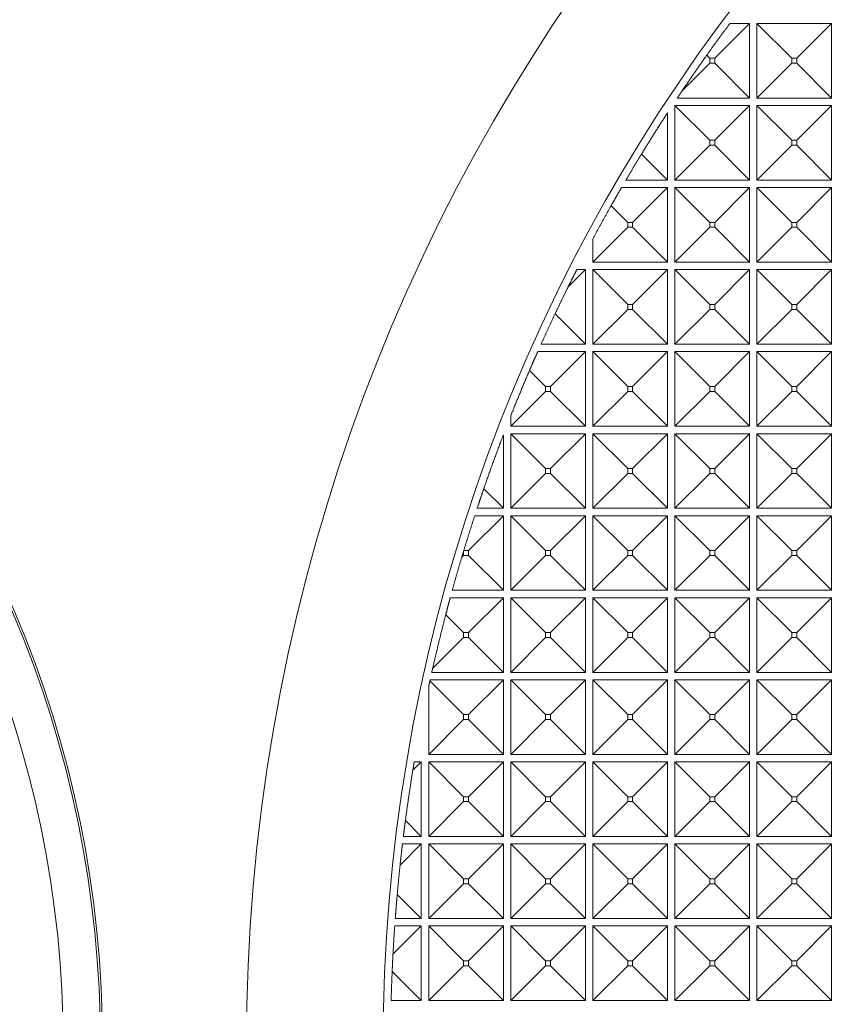
# Model space of a CAD drawing. Units: millimetres. Extents: x 2691 to 3554, y 642 to 1253.
# Drawn here: x 3024 to 3057, y 1025 to 1064 of the extents above; entities that cross this region are included whole.
import ezdxf

# ---------------------------------------------------------------- set-up
doc = ezdxf.new("R2010")
doc.units = ezdxf.units.MM
doc.header["$LTSCALE"] = 0.25
doc.layers.get('0').update_dxf_attribs({"lineweight": 25})
doc.layers.add('2', color=7, linetype='Continuous', true_color=0xffffff)
doc.styles.add('Times New Roman', font='times.ttf')
doc.dimstyles.new('承认书标注样式', dxfattribs={"dimtxt": 8, "dimasz": 2.5, "dimexe": 1.25, "dimexo": 0.625, "dimgap": 1, "dimtad": 1, "dimdec": 1, "dimzin": 1, "dimdsep": 46, "dimtxsty": 'Times New Roman', "dimcen": 0.09, "dimclrd": 7, "dimclre": 7, "dimclrt": 7, "dimadec": 0, "dimazin": 0, "dimtol": 1, "dimtp": 0.1, "dimtm": 0.1, "dimtfac": 1, "dimtmove": 0, "dimatfit": 3, "dimfxl": 0, "dimtolj": 1, "dimlwd": -1, "dimlwe": -1, "dimarcsym": 0})

# ---------------------------------------------------------------- blocks, each defined once
blk = doc.blocks.new('*D146')
at = {"color": 3, "ltscale": 0.3, "transparency": 16777216}
for p, q in [((3033.774, 1134.923), (3154.919, 1134.923)), ((3033.774, 910.923), (3154.919, 910.923))]:
    blk.add_line(p, q, dxfattribs=at)
at = {"color": 3, "lineweight": 5, "ltscale": 0.3, "transparency": 16777216}
blk.add_line((3153.669, 1132.423), (3153.669, 913.423), dxfattribs=at)
at = {"color": 3, "ltscale": 0.3, "transparency": 16777216}
for points in [[(3153.252, 1132.423), (3154.085, 1132.423), (3153.669, 1134.923)], [(3153.252, 913.423), (3154.085, 913.423), (3153.669, 910.923)]]:
    blk.add_solid(points, dxfattribs=at)
at = {"color": 3, "ltscale": 0.3, "transparency": 16777216, "insert": (3148.588, 1023.545), "char_height": 8, "attachment_point": 5, "rotation": 90, "style": 'Times New Roman'}
blk.add_mtext('\\A1;224.0±0.1', dxfattribs=at)

msp = doc.modelspace()

# ---------------------------------------------------------------- linework, layer by layer
at = {"layer": '2', "color": 7, "linetype": 'Continuous', "lineweight": 13}
for p, q in [((3053.749, 1064.023), (3052.349, 1062.622)), ((3052.962, 1064.023), (3053.749, 1064.023)), ((3053.749, 1064.023), (3053.749, 1061.023)), ((3054.049, 1064.023), (3055.45, 1062.622)), ((3054.049, 1061.023), (3054.049, 1064.023)), ((3054.049, 1064.023), (3057.049, 1064.023)), ((3057.049, 1064.023), (3055.649, 1062.622)), ((3057.049, 1064.023), (3057.049, 1061.023)), ((3052.029, 1062.743), (3052.15, 1062.622)), ((3052.15, 1062.622), (3052.15, 1062.423)), ((3052.349, 1062.622), (3052.15, 1062.622)), ((3052.349, 1062.423), (3052.349, 1062.622)), ((3055.649, 1062.622), (3055.45, 1062.622)), ((3055.45, 1062.622), (3055.45, 1062.423)), ((3055.649, 1062.423), (3055.649, 1062.622)), ((3051.039, 1061.313), (3052.15, 1062.423)), ((3052.15, 1062.423), (3052.349, 1062.423)), ((3053.749, 1061.023), (3052.349, 1062.423)), ((3054.049, 1061.023), (3055.45, 1062.423)), ((3055.45, 1062.423), (3055.649, 1062.423)), ((3057.049, 1061.023), (3055.649, 1062.423)), ((3053.749, 1061.023), (3050.845, 1061.023)), ((3057.049, 1061.023), (3054.049, 1061.023)), ((3050.749, 1057.723), (3050.749, 1060.723)), ((3050.749, 1060.723), (3053.749, 1060.723)), ((3050.749, 1060.723), (3052.15, 1059.322)), ((3053.749, 1060.723), (3052.349, 1059.322)), ((3053.749, 1060.723), (3053.749, 1057.723)), ((3054.049, 1060.723), (3057.049, 1060.723)), ((3054.049, 1060.723), (3055.45, 1059.322)), ((3054.049, 1057.723), (3054.049, 1060.723)), ((3057.049, 1060.723), (3055.649, 1059.322)), ((3057.049, 1060.723), (3057.049, 1057.723)), ((3050.449, 1060.422), (3050.449, 1057.723)), ((3052.349, 1059.322), (3052.15, 1059.322)), ((3052.15, 1059.322), (3052.15, 1059.123)), ((3052.349, 1059.123), (3052.349, 1059.322)), ((3055.649, 1059.322), (3055.45, 1059.322)), ((3055.45, 1059.322), (3055.45, 1059.123)), ((3055.649, 1059.123), (3055.649, 1059.322)), ((3050.749, 1057.723), (3052.15, 1059.123)), ((3052.15, 1059.123), (3052.349, 1059.123)), ((3053.749, 1057.723), (3052.349, 1059.123)), ((3054.049, 1057.723), (3055.45, 1059.123)), ((3055.45, 1059.123), (3055.649, 1059.123)), ((3057.049, 1057.723), (3055.649, 1059.123)), ((3050.449, 1057.723), (3049.405, 1058.767)), ((3050.449, 1057.723), (3048.778, 1057.723)), ((3053.749, 1057.723), (3050.749, 1057.723)), ((3057.049, 1057.723), (3054.049, 1057.723)), ((3048.603, 1057.423), (3050.449, 1057.423)), ((3050.449, 1057.423), (3049.049, 1056.022)), ((3050.449, 1057.423), (3050.449, 1054.423)), ((3050.749, 1054.423), (3050.749, 1057.423)), ((3050.749, 1057.423), (3053.749, 1057.423)), ((3050.749, 1057.423), (3052.15, 1056.022)), ((3053.749, 1057.423), (3052.349, 1056.022)), ((3053.749, 1057.423), (3053.749, 1054.423)), ((3054.049, 1057.423), (3055.45, 1056.022)), ((3054.049, 1054.423), (3054.049, 1057.423)), ((3054.049, 1057.423), (3057.049, 1057.423)), ((3057.049, 1057.423), (3055.649, 1056.022)), ((3057.049, 1057.423), (3057.049, 1054.423)), ((3048.183, 1056.689), (3048.85, 1056.022)), ((3047.449, 1054.423), (3048.85, 1055.823)), ((3049.049, 1056.022), (3048.85, 1056.022)), ((3048.85, 1056.022), (3048.85, 1055.823)), ((3048.85, 1055.823), (3049.049, 1055.823)), ((3049.049, 1055.823), (3049.049, 1056.022)), ((3050.449, 1054.423), (3049.049, 1055.823)), ((3050.749, 1054.423), (3052.15, 1055.823)), ((3052.349, 1056.022), (3052.15, 1056.022)), ((3052.15, 1056.022), (3052.15, 1055.823)), ((3052.15, 1055.823), (3052.349, 1055.823)), ((3052.349, 1055.823), (3052.349, 1056.022)), ((3053.749, 1054.423), (3052.349, 1055.823)), ((3054.049, 1054.423), (3055.45, 1055.823)), ((3055.45, 1056.022), (3055.45, 1055.823)), ((3055.649, 1056.022), (3055.45, 1056.022)), ((3055.45, 1055.823), (3055.649, 1055.823)), ((3055.649, 1055.823), (3055.649, 1056.022)), ((3057.049, 1054.423), (3055.649, 1055.823)), ((3047.449, 1054.423), (3047.449, 1055.354)), ((3050.449, 1054.423), (3047.449, 1054.423)), ((3053.749, 1054.423), (3050.749, 1054.423)), ((3057.049, 1054.423), (3054.049, 1054.423)), ((3047.149, 1054.123), (3046.459, 1053.433)), ((3046.806, 1054.123), (3047.149, 1054.123)), ((3047.149, 1054.123), (3047.149, 1051.123)), ((3047.449, 1054.123), (3050.449, 1054.123)), ((3047.449, 1054.123), (3048.85, 1052.722)), ((3047.449, 1051.123), (3047.449, 1054.123)), ((3050.449, 1054.123), (3049.049, 1052.722)), ((3050.449, 1054.123), (3050.449, 1051.123)), ((3050.749, 1054.123), (3052.15, 1052.722)), ((3050.749, 1051.123), (3050.749, 1054.123)), ((3050.749, 1054.123), (3053.749, 1054.123)), ((3053.749, 1054.123), (3052.349, 1052.722)), ((3053.749, 1054.123), (3053.749, 1051.123)), ((3054.049, 1054.123), (3057.049, 1054.123)), ((3054.049, 1054.123), (3055.45, 1052.722)), ((3054.049, 1051.123), (3054.049, 1054.123)), ((3057.049, 1054.123), (3055.649, 1052.722)), ((3057.049, 1054.123), (3057.049, 1051.123)), ((3049.049, 1052.722), (3048.85, 1052.722)), ((3048.85, 1052.722), (3048.85, 1052.523)), ((3049.049, 1052.523), (3049.049, 1052.722)), ((3052.349, 1052.722), (3052.15, 1052.722)), ((3052.15, 1052.722), (3052.15, 1052.523)), ((3052.349, 1052.523), (3052.349, 1052.722)), ((3055.649, 1052.722), (3055.45, 1052.722)), ((3055.45, 1052.722), (3055.45, 1052.523)), ((3055.649, 1052.523), (3055.649, 1052.722)), ((3047.149, 1051.123), (3045.93, 1052.342)), ((3047.449, 1051.123), (3048.85, 1052.523)), ((3048.85, 1052.523), (3049.049, 1052.523)), ((3050.449, 1051.123), (3049.049, 1052.523)), ((3050.749, 1051.123), (3052.15, 1052.523)), ((3052.15, 1052.523), (3052.349, 1052.523)), ((3053.749, 1051.123), (3052.349, 1052.523)), ((3054.049, 1051.123), (3055.45, 1052.523)), ((3055.45, 1052.523), (3055.649, 1052.523)), ((3057.049, 1051.123), (3055.649, 1052.523)), ((3047.149, 1051.123), (3045.367, 1051.123)), ((3050.449, 1051.123), (3047.449, 1051.123)), ((3053.749, 1051.123), (3050.749, 1051.123)), ((3057.049, 1051.123), (3054.049, 1051.123)), ((3045.233, 1050.823), (3047.149, 1050.823)), ((3047.149, 1050.823), (3045.749, 1049.422)), ((3047.149, 1050.823), (3047.149, 1047.823)), ((3047.449, 1050.823), (3050.449, 1050.823)), ((3047.449, 1050.823), (3048.85, 1049.422)), ((3047.449, 1047.823), (3047.449, 1050.823)), ((3050.449, 1050.823), (3049.049, 1049.422)), ((3050.449, 1050.823), (3050.449, 1047.823)), ((3050.749, 1047.823), (3050.749, 1050.823)), ((3050.749, 1050.823), (3053.749, 1050.823)), ((3050.749, 1050.823), (3052.15, 1049.422)), ((3053.749, 1050.823), (3052.349, 1049.422)), ((3053.749, 1050.823), (3053.749, 1047.823)), ((3054.049, 1047.823), (3054.049, 1050.823)), ((3054.049, 1050.823), (3057.049, 1050.823)), ((3054.049, 1050.823), (3055.45, 1049.422)), ((3057.049, 1050.823), (3055.649, 1049.422)), ((3057.049, 1050.823), (3057.049, 1047.823)), ((3044.903, 1050.069), (3045.55, 1049.422)), ((3045.749, 1049.422), (3045.55, 1049.422)), ((3045.55, 1049.422), (3045.55, 1049.223)), ((3045.749, 1049.223), (3045.749, 1049.422)), ((3049.049, 1049.422), (3048.85, 1049.422)), ((3048.85, 1049.422), (3048.85, 1049.223)), ((3049.049, 1049.223), (3049.049, 1049.422)), ((3052.15, 1049.422), (3052.15, 1049.223)), ((3052.349, 1049.422), (3052.15, 1049.422)), ((3052.349, 1049.223), (3052.349, 1049.422)), ((3055.649, 1049.422), (3055.45, 1049.422)), ((3055.45, 1049.422), (3055.45, 1049.223)), ((3055.649, 1049.223), (3055.649, 1049.422)), ((3044.149, 1047.823), (3045.55, 1049.223)), ((3045.55, 1049.223), (3045.749, 1049.223)), ((3047.149, 1047.823), (3045.749, 1049.223)), ((3047.449, 1047.823), (3048.85, 1049.223)), ((3048.85, 1049.223), (3049.049, 1049.223)), ((3050.449, 1047.823), (3049.049, 1049.223)), ((3050.749, 1047.823), (3052.15, 1049.223)), ((3052.15, 1049.223), (3052.349, 1049.223)), ((3053.749, 1047.823), (3052.349, 1049.223)), ((3054.049, 1047.823), (3055.45, 1049.223)), ((3055.45, 1049.223), (3055.649, 1049.223)), ((3057.049, 1047.823), (3055.649, 1049.223)), ((3044.149, 1047.823), (3044.149, 1048.243)), ((3047.149, 1047.823), (3044.149, 1047.823)), ((3050.449, 1047.823), (3047.449, 1047.823)), ((3053.749, 1047.823), (3050.749, 1047.823)), ((3057.049, 1047.823), (3054.049, 1047.823)), ((3043.849, 1047.473), (3043.849, 1044.523)), ((3044.149, 1047.523), (3047.149, 1047.523)), ((3044.149, 1047.523), (3045.55, 1046.122)), ((3044.149, 1044.523), (3044.149, 1047.523)), ((3047.149, 1047.523), (3045.749, 1046.122)), ((3047.149, 1047.523), (3047.149, 1044.523)), ((3047.449, 1047.523), (3048.85, 1046.122)), ((3047.449, 1044.523), (3047.449, 1047.523)), ((3047.449, 1047.523), (3050.449, 1047.523)), ((3050.449, 1047.523), (3049.049, 1046.122)), ((3050.449, 1047.523), (3050.449, 1044.523)), ((3050.749, 1047.523), (3053.749, 1047.523)), ((3050.749, 1047.523), (3052.15, 1046.122)), ((3050.749, 1044.523), (3050.749, 1047.523)), ((3053.749, 1047.523), (3052.349, 1046.122)), ((3053.749, 1047.523), (3053.749, 1044.523)), ((3054.049, 1047.523), (3057.049, 1047.523)), ((3054.049, 1047.523), (3055.45, 1046.122)), ((3054.049, 1044.523), (3054.049, 1047.523)), ((3057.049, 1047.523), (3055.649, 1046.122)), ((3057.049, 1047.523), (3057.049, 1044.523)), ((3044.149, 1044.523), (3045.55, 1045.923)), ((3045.749, 1046.122), (3045.55, 1046.122)), ((3045.55, 1046.122), (3045.55, 1045.923)), ((3045.55, 1045.923), (3045.749, 1045.923)), ((3045.749, 1045.923), (3045.749, 1046.122)), ((3047.149, 1044.523), (3045.749, 1045.923)), ((3047.449, 1044.523), (3048.85, 1045.923)), ((3048.85, 1046.122), (3048.85, 1045.923)), ((3049.049, 1046.122), (3048.85, 1046.122)), ((3048.85, 1045.923), (3049.049, 1045.923)), ((3049.049, 1045.923), (3049.049, 1046.122)), ((3050.449, 1044.523), (3049.049, 1045.923)), ((3050.749, 1044.523), (3052.15, 1045.923)), ((3052.349, 1046.122), (3052.15, 1046.122)), ((3052.15, 1046.122), (3052.15, 1045.923)), ((3052.15, 1045.923), (3052.349, 1045.923)), ((3052.349, 1045.923), (3052.349, 1046.122)), ((3053.749, 1044.523), (3052.349, 1045.923)), ((3054.049, 1044.523), (3055.45, 1045.923)), ((3055.649, 1046.122), (3055.45, 1046.122)), ((3055.45, 1046.122), (3055.45, 1045.923)), ((3055.45, 1045.923), (3055.649, 1045.923)), ((3055.649, 1045.923), (3055.649, 1046.122)), ((3057.049, 1044.523), (3055.649, 1045.923)), ((3043.849, 1044.523), (3043.063, 1045.309)), ((3043.849, 1044.523), (3042.797, 1044.523)), ((3047.149, 1044.523), (3044.149, 1044.523)), ((3050.449, 1044.523), (3047.449, 1044.523)), ((3053.749, 1044.523), (3050.749, 1044.523)), ((3057.049, 1044.523), (3054.049, 1044.523)), ((3043.849, 1044.223), (3042.449, 1042.822)), ((3042.698, 1044.223), (3043.849, 1044.223)), ((3043.849, 1044.223), (3043.849, 1041.223)), ((3044.149, 1044.223), (3045.55, 1042.822)), ((3044.149, 1041.223), (3044.149, 1044.223)), ((3044.149, 1044.223), (3047.149, 1044.223)), ((3047.149, 1044.223), (3045.749, 1042.822)), ((3047.149, 1044.223), (3047.149, 1041.223)), ((3047.449, 1044.223), (3050.449, 1044.223)), ((3047.449, 1044.223), (3048.85, 1042.822)), ((3047.449, 1041.223), (3047.449, 1044.223)), ((3050.449, 1044.223), (3049.049, 1042.822)), ((3050.449, 1044.223), (3050.449, 1041.223)), ((3050.749, 1044.223), (3052.15, 1042.822)), ((3050.749, 1041.223), (3050.749, 1044.223)), ((3050.749, 1044.223), (3053.749, 1044.223)), ((3053.749, 1044.223), (3052.349, 1042.822)), ((3053.749, 1044.223), (3053.749, 1041.223)), ((3054.049, 1044.223), (3055.45, 1042.822)), ((3054.049, 1041.223), (3054.049, 1044.223)), ((3054.049, 1044.223), (3057.049, 1044.223)), ((3057.049, 1044.223), (3055.649, 1042.822)), ((3057.049, 1044.223), (3057.049, 1041.223)), ((3042.258, 1042.822), (3042.25, 1042.794)), ((3042.25, 1042.794), (3042.25, 1042.623)), ((3042.449, 1042.822), (3042.258, 1042.822)), ((3042.449, 1042.623), (3042.449, 1042.822)), ((3045.749, 1042.822), (3045.55, 1042.822)), ((3045.55, 1042.822), (3045.55, 1042.623)), ((3045.749, 1042.623), (3045.749, 1042.822)), ((3049.049, 1042.822), (3048.85, 1042.822)), ((3048.85, 1042.822), (3048.85, 1042.623)), ((3049.049, 1042.623), (3049.049, 1042.822)), ((3052.349, 1042.822), (3052.15, 1042.822)), ((3052.15, 1042.822), (3052.15, 1042.623)), ((3052.349, 1042.623), (3052.349, 1042.822)), ((3055.649, 1042.822), (3055.45, 1042.822)), ((3055.45, 1042.822), (3055.45, 1042.623)), ((3055.649, 1042.623), (3055.649, 1042.822)), ((3042.176, 1042.55), (3042.25, 1042.623)), ((3042.25, 1042.623), (3042.449, 1042.623)), ((3043.849, 1041.223), (3042.449, 1042.623)), ((3044.149, 1041.223), (3045.55, 1042.623)), ((3045.55, 1042.623), (3045.749, 1042.623)), ((3047.149, 1041.223), (3045.749, 1042.623)), ((3047.449, 1041.223), (3048.85, 1042.623)), ((3048.85, 1042.623), (3049.049, 1042.623)), ((3050.449, 1041.223), (3049.049, 1042.623)), ((3050.749, 1041.223), (3052.15, 1042.623)), ((3052.15, 1042.623), (3052.349, 1042.623)), ((3053.749, 1041.223), (3052.349, 1042.623)), ((3054.049, 1041.223), (3055.45, 1042.623)), ((3055.45, 1042.623), (3055.649, 1042.623)), ((3057.049, 1041.223), (3055.649, 1042.623)), ((3043.849, 1041.223), (3041.795, 1041.223)), ((3047.149, 1041.223), (3044.149, 1041.223)), ((3050.449, 1041.223), (3047.449, 1041.223)), ((3053.749, 1041.223), (3050.749, 1041.223)), ((3057.049, 1041.223), (3054.049, 1041.223)), ((3041.713, 1040.923), (3043.849, 1040.923)), ((3043.849, 1040.923), (3042.449, 1039.522)), ((3043.849, 1040.923), (3043.849, 1037.923)), ((3044.149, 1040.923), (3045.55, 1039.522)), ((3044.149, 1037.923), (3044.149, 1040.923)), ((3044.149, 1040.923), (3047.149, 1040.923)), ((3047.149, 1040.923), (3045.749, 1039.522)), ((3047.149, 1040.923), (3047.149, 1037.923)), ((3047.449, 1040.923), (3050.449, 1040.923)), ((3047.449, 1040.923), (3048.85, 1039.522)), ((3047.449, 1037.923), (3047.449, 1040.923)), ((3050.449, 1040.923), (3049.049, 1039.522)), ((3050.449, 1040.923), (3050.449, 1037.923)), ((3050.749, 1040.923), (3052.15, 1039.522)), ((3050.749, 1037.923), (3050.749, 1040.923)), ((3050.749, 1040.923), (3053.749, 1040.923)), ((3053.749, 1040.923), (3052.349, 1039.522)), ((3053.749, 1040.923), (3053.749, 1037.923)), ((3054.049, 1037.923), (3054.049, 1040.923)), ((3054.049, 1040.923), (3057.049, 1040.923)), ((3054.049, 1040.923), (3055.45, 1039.522)), ((3057.049, 1040.923), (3055.649, 1039.522)), ((3057.049, 1040.923), (3057.049, 1037.923)), ((3041.532, 1040.24), (3042.25, 1039.522)), ((3042.449, 1039.522), (3042.25, 1039.522)), ((3042.25, 1039.522), (3042.25, 1039.323)), ((3042.449, 1039.323), (3042.449, 1039.522)), ((3045.55, 1039.522), (3045.55, 1039.323)), ((3045.749, 1039.522), (3045.55, 1039.522)), ((3045.749, 1039.323), (3045.749, 1039.522)), ((3049.049, 1039.522), (3048.85, 1039.522)), ((3048.85, 1039.522), (3048.85, 1039.323)), ((3049.049, 1039.323), (3049.049, 1039.522)), ((3052.349, 1039.522), (3052.15, 1039.522)), ((3052.15, 1039.522), (3052.15, 1039.323)), ((3052.349, 1039.323), (3052.349, 1039.522)), ((3055.45, 1039.522), (3055.45, 1039.323)), ((3055.649, 1039.522), (3055.45, 1039.522)), ((3055.649, 1039.323), (3055.649, 1039.522)), ((3041.006, 1038.08), (3042.25, 1039.323)), ((3042.25, 1039.323), (3042.449, 1039.323)), ((3043.849, 1037.923), (3042.449, 1039.323)), ((3044.149, 1037.923), (3045.55, 1039.323)), ((3045.55, 1039.323), (3045.749, 1039.323)), ((3047.149, 1037.923), (3045.749, 1039.323)), ((3047.449, 1037.923), (3048.85, 1039.323)), ((3048.85, 1039.323), (3049.049, 1039.323)), ((3050.449, 1037.923), (3049.049, 1039.323)), ((3050.749, 1037.923), (3052.15, 1039.323)), ((3052.15, 1039.323), (3052.349, 1039.323)), ((3053.749, 1037.923), (3052.349, 1039.323)), ((3054.049, 1037.923), (3055.45, 1039.323)), ((3055.45, 1039.323), (3055.649, 1039.323)), ((3057.049, 1037.923), (3055.649, 1039.323)), ((3043.849, 1037.923), (3040.971, 1037.923)), ((3047.149, 1037.923), (3044.149, 1037.923)), ((3050.449, 1037.923), (3047.449, 1037.923)), ((3053.749, 1037.923), (3050.749, 1037.923)), ((3057.049, 1037.923), (3054.049, 1037.923)), ((3040.894, 1037.577), (3042.25, 1036.222)), ((3040.904, 1037.623), (3043.849, 1037.623)), ((3043.849, 1037.623), (3042.449, 1036.222)), ((3043.849, 1037.623), (3043.849, 1034.623)), ((3044.149, 1037.623), (3047.149, 1037.623)), ((3044.149, 1037.623), (3045.55, 1036.222)), ((3044.149, 1034.623), (3044.149, 1037.623)), ((3047.149, 1037.623), (3045.749, 1036.222)), ((3047.149, 1037.623), (3047.149, 1034.623)), ((3047.449, 1037.623), (3050.449, 1037.623)), ((3047.449, 1037.623), (3048.85, 1036.222)), ((3047.449, 1034.623), (3047.449, 1037.623)), ((3050.449, 1037.623), (3049.049, 1036.222)), ((3050.449, 1037.623), (3050.449, 1034.623)), ((3050.749, 1037.623), (3052.15, 1036.222)), ((3050.749, 1034.623), (3050.749, 1037.623)), ((3050.749, 1037.623), (3053.749, 1037.623)), ((3053.749, 1037.623), (3052.349, 1036.222)), ((3053.749, 1037.623), (3053.749, 1034.623)), ((3054.049, 1034.623), (3054.049, 1037.623)), ((3054.049, 1037.623), (3057.049, 1037.623)), ((3054.049, 1037.623), (3055.45, 1036.222)), ((3057.049, 1037.623), (3055.649, 1036.222)), ((3057.049, 1037.623), (3057.049, 1034.623)), ((3040.849, 1034.623), (3040.849, 1037.369)), ((3040.849, 1034.623), (3042.25, 1036.023)), ((3042.449, 1036.222), (3042.25, 1036.222)), ((3042.25, 1036.222), (3042.25, 1036.023)), ((3042.25, 1036.023), (3042.449, 1036.023)), ((3042.449, 1036.023), (3042.449, 1036.222)), ((3043.849, 1034.623), (3042.449, 1036.023)), ((3044.149, 1034.623), (3045.55, 1036.023)), ((3045.749, 1036.222), (3045.55, 1036.222)), ((3045.55, 1036.222), (3045.55, 1036.023)), ((3045.55, 1036.023), (3045.749, 1036.023)), ((3045.749, 1036.023), (3045.749, 1036.222)), ((3047.149, 1034.623), (3045.749, 1036.023)), ((3047.449, 1034.623), (3048.85, 1036.023)), ((3049.049, 1036.222), (3048.85, 1036.222)), ((3048.85, 1036.222), (3048.85, 1036.023)), ((3048.85, 1036.023), (3049.049, 1036.023)), ((3049.049, 1036.023), (3049.049, 1036.222)), ((3050.449, 1034.623), (3049.049, 1036.023)), ((3050.749, 1034.623), (3052.15, 1036.023)), ((3052.15, 1036.222), (3052.15, 1036.023)), ((3052.349, 1036.222), (3052.15, 1036.222)), ((3052.15, 1036.023), (3052.349, 1036.023)), ((3052.349, 1036.023), (3052.349, 1036.222)), ((3053.749, 1034.623), (3052.349, 1036.023)), ((3054.049, 1034.623), (3055.45, 1036.023)), ((3055.649, 1036.222), (3055.45, 1036.222)), ((3055.45, 1036.222), (3055.45, 1036.023)), ((3055.45, 1036.023), (3055.649, 1036.023)), ((3055.649, 1036.023), (3055.649, 1036.222)), ((3057.049, 1034.623), (3055.649, 1036.023)), ((3043.849, 1034.623), (3040.849, 1034.623)), ((3047.149, 1034.623), (3044.149, 1034.623)), ((3050.449, 1034.623), (3047.449, 1034.623)), ((3053.749, 1034.623), (3050.749, 1034.623)), ((3057.049, 1034.623), (3054.049, 1034.623)), ((3040.549, 1034.323), (3040.209, 1033.983)), ((3040.266, 1034.323), (3040.549, 1034.323)), ((3040.549, 1034.323), (3040.549, 1031.323)), ((3040.849, 1031.323), (3040.849, 1034.323)), ((3040.849, 1034.323), (3043.849, 1034.323)), ((3040.849, 1034.323), (3042.25, 1032.922)), ((3043.849, 1034.323), (3042.449, 1032.922)), ((3043.849, 1034.323), (3043.849, 1031.323)), ((3044.149, 1034.323), (3047.149, 1034.323)), ((3044.149, 1034.323), (3045.55, 1032.922)), ((3044.149, 1031.323), (3044.149, 1034.323)), ((3047.149, 1034.323), (3045.749, 1032.922)), ((3047.149, 1034.323), (3047.149, 1031.323)), ((3047.449, 1034.323), (3050.449, 1034.323)), ((3047.449, 1034.323), (3048.85, 1032.922)), ((3047.449, 1031.323), (3047.449, 1034.323)), ((3050.449, 1034.323), (3049.049, 1032.922)), ((3050.449, 1034.323), (3050.449, 1031.323)), ((3050.749, 1034.323), (3053.749, 1034.323)), ((3050.749, 1034.323), (3052.15, 1032.922)), ((3050.749, 1031.323), (3050.749, 1034.323)), ((3053.749, 1034.323), (3052.349, 1032.922)), ((3053.749, 1034.323), (3053.749, 1031.323)), ((3054.049, 1034.323), (3057.049, 1034.323)), ((3054.049, 1034.323), (3055.45, 1032.922)), ((3054.049, 1031.323), (3054.049, 1034.323)), ((3057.049, 1034.323), (3055.649, 1032.922)), ((3057.049, 1034.323), (3057.049, 1031.323)), ((3042.449, 1032.922), (3042.25, 1032.922)), ((3042.25, 1032.922), (3042.25, 1032.723)), ((3042.449, 1032.723), (3042.449, 1032.922)), ((3045.749, 1032.922), (3045.55, 1032.922)), ((3045.55, 1032.922), (3045.55, 1032.723)), ((3045.749, 1032.723), (3045.749, 1032.922)), ((3049.049, 1032.922), (3048.85, 1032.922)), ((3048.85, 1032.922), (3048.85, 1032.723)), ((3049.049, 1032.723), (3049.049, 1032.922)), ((3052.349, 1032.922), (3052.15, 1032.922)), ((3052.15, 1032.922), (3052.15, 1032.723)), ((3052.349, 1032.723), (3052.349, 1032.922)), ((3055.649, 1032.922), (3055.45, 1032.922)), ((3055.45, 1032.922), (3055.45, 1032.723)), ((3055.649, 1032.723), (3055.649, 1032.922)), ((3040.849, 1031.323), (3042.25, 1032.723)), ((3042.25, 1032.723), (3042.449, 1032.723)), ((3043.849, 1031.323), (3042.449, 1032.723)), ((3044.149, 1031.323), (3045.55, 1032.723)), ((3045.55, 1032.723), (3045.749, 1032.723)), ((3047.149, 1031.323), (3045.749, 1032.723)), ((3047.449, 1031.323), (3048.85, 1032.723)), ((3048.85, 1032.723), (3049.049, 1032.723)), ((3050.449, 1031.323), (3049.049, 1032.723)), ((3050.749, 1031.323), (3052.15, 1032.723)), ((3052.15, 1032.723), (3052.349, 1032.723)), ((3053.749, 1031.323), (3052.349, 1032.723)), ((3054.049, 1031.323), (3055.45, 1032.723)), ((3055.45, 1032.723), (3055.649, 1032.723)), ((3057.049, 1031.323), (3055.649, 1032.723)), ((3040.549, 1031.323), (3039.91, 1031.961)), ((3040.549, 1031.323), (3039.829, 1031.323)), ((3043.849, 1031.323), (3040.849, 1031.323)), ((3047.149, 1031.323), (3044.149, 1031.323)), ((3050.449, 1031.323), (3047.449, 1031.323)), ((3053.749, 1031.323), (3050.749, 1031.323)), ((3057.049, 1031.323), (3054.049, 1031.323)), ((3040.549, 1031.023), (3039.697, 1030.17)), ((3039.792, 1031.023), (3040.549, 1031.023)), ((3040.549, 1031.023), (3040.549, 1028.023)), ((3040.849, 1031.023), (3043.849, 1031.023)), ((3040.849, 1031.023), (3042.25, 1029.622)), ((3040.849, 1028.023), (3040.849, 1031.023)), ((3043.849, 1031.023), (3042.449, 1029.622)), ((3043.849, 1031.023), (3043.849, 1028.023)), ((3044.149, 1031.023), (3047.149, 1031.023)), ((3044.149, 1031.023), (3045.55, 1029.622)), ((3044.149, 1028.023), (3044.149, 1031.023)), ((3047.149, 1031.023), (3045.749, 1029.622)), ((3047.149, 1031.023), (3047.149, 1028.023)), ((3047.449, 1031.023), (3048.85, 1029.622)), ((3047.449, 1028.023), (3047.449, 1031.023)), ((3047.449, 1031.023), (3050.449, 1031.023)), ((3050.449, 1031.023), (3049.049, 1029.622)), ((3050.449, 1031.023), (3050.449, 1028.023)), ((3050.749, 1031.023), (3053.749, 1031.023)), ((3050.749, 1031.023), (3052.15, 1029.622)), ((3050.749, 1028.023), (3050.749, 1031.023)), ((3053.749, 1031.023), (3052.349, 1029.622)), ((3053.749, 1031.023), (3053.749, 1028.023)), ((3054.049, 1031.023), (3055.45, 1029.622)), ((3054.049, 1028.023), (3054.049, 1031.023)), ((3054.049, 1031.023), (3057.049, 1031.023)), ((3057.049, 1031.023), (3055.649, 1029.622)), ((3057.049, 1031.023), (3057.049, 1028.023)), ((3042.449, 1029.622), (3042.25, 1029.622)), ((3042.25, 1029.622), (3042.25, 1029.423)), ((3042.449, 1029.423), (3042.449, 1029.622)), ((3045.749, 1029.622), (3045.55, 1029.622)), ((3045.55, 1029.622), (3045.55, 1029.423)), ((3045.749, 1029.423), (3045.749, 1029.622)), ((3049.049, 1029.622), (3048.85, 1029.622)), ((3048.85, 1029.622), (3048.85, 1029.423)), ((3049.049, 1029.423), (3049.049, 1029.622)), ((3052.349, 1029.622), (3052.15, 1029.622)), ((3052.15, 1029.622), (3052.15, 1029.423)), ((3052.349, 1029.423), (3052.349, 1029.622)), ((3055.45, 1029.622), (3055.45, 1029.423)), ((3055.649, 1029.622), (3055.45, 1029.622)), ((3055.649, 1029.423), (3055.649, 1029.622)), ((3040.849, 1028.023), (3042.25, 1029.423)), ((3042.25, 1029.423), (3042.449, 1029.423)), ((3043.849, 1028.023), (3042.449, 1029.423)), ((3044.149, 1028.023), (3045.55, 1029.423)), ((3045.55, 1029.423), (3045.749, 1029.423)), ((3047.149, 1028.023), (3045.749, 1029.423)), ((3047.449, 1028.023), (3048.85, 1029.423)), ((3048.85, 1029.423), (3049.049, 1029.423)), ((3050.449, 1028.023), (3049.049, 1029.423)), ((3050.749, 1028.023), (3052.15, 1029.423)), ((3052.15, 1029.423), (3052.349, 1029.423)), ((3053.749, 1028.023), (3052.349, 1029.423)), ((3054.049, 1028.023), (3055.45, 1029.423)), ((3055.45, 1029.423), (3055.649, 1029.423)), ((3057.049, 1028.023), (3055.649, 1029.423)), ((3040.549, 1028.023), (3039.582, 1028.99)), ((3040.549, 1028.023), (3039.503, 1028.023)), ((3043.849, 1028.023), (3040.849, 1028.023)), ((3047.149, 1028.023), (3044.149, 1028.023)), ((3050.449, 1028.023), (3047.449, 1028.023)), ((3053.749, 1028.023), (3050.749, 1028.023)), ((3057.049, 1028.023), (3054.049, 1028.023)), ((3040.549, 1027.723), (3039.411, 1026.585)), ((3039.481, 1027.723), (3040.549, 1027.723)), ((3040.549, 1027.723), (3040.549, 1024.723)), ((3040.849, 1024.723), (3040.849, 1027.723)), ((3040.849, 1027.723), (3043.849, 1027.723)), ((3040.849, 1027.723), (3042.25, 1026.322)), ((3043.849, 1027.723), (3042.449, 1026.322)), ((3043.849, 1027.723), (3043.849, 1024.723)), ((3044.149, 1024.723), (3044.149, 1027.723)), ((3044.149, 1027.723), (3047.149, 1027.723)), ((3044.149, 1027.723), (3045.55, 1026.322)), ((3047.149, 1027.723), (3045.749, 1026.322)), ((3047.149, 1027.723), (3047.149, 1024.723)), ((3047.449, 1024.723), (3047.449, 1027.723)), ((3047.449, 1027.723), (3050.449, 1027.723)), ((3047.449, 1027.723), (3048.85, 1026.322)), ((3050.449, 1027.723), (3049.049, 1026.322)), ((3050.449, 1027.723), (3050.449, 1024.723)), ((3050.749, 1027.723), (3053.749, 1027.723)), ((3050.749, 1027.723), (3052.15, 1026.322)), ((3050.749, 1024.723), (3050.749, 1027.723)), ((3053.749, 1027.723), (3052.349, 1026.322)), ((3053.749, 1027.723), (3053.749, 1024.723)), ((3054.049, 1024.723), (3054.049, 1027.723)), ((3054.049, 1027.723), (3057.049, 1027.723)), ((3054.049, 1027.723), (3055.45, 1026.322)), ((3057.049, 1027.723), (3055.649, 1026.322)), ((3057.049, 1027.723), (3057.049, 1024.723)), ((3040.849, 1024.723), (3042.25, 1026.123)), ((3042.449, 1026.322), (3042.25, 1026.322)), ((3042.25, 1026.322), (3042.25, 1026.123)), ((3042.25, 1026.123), (3042.449, 1026.123)), ((3042.449, 1026.123), (3042.449, 1026.322)), ((3043.849, 1024.723), (3042.449, 1026.123)), ((3044.149, 1024.723), (3045.55, 1026.123)), ((3045.749, 1026.322), (3045.55, 1026.322)), ((3045.55, 1026.322), (3045.55, 1026.123)), ((3045.55, 1026.123), (3045.749, 1026.123)), ((3045.749, 1026.123), (3045.749, 1026.322)), ((3047.149, 1024.723), (3045.749, 1026.123)), ((3047.449, 1024.723), (3048.85, 1026.123)), ((3049.049, 1026.322), (3048.85, 1026.322)), ((3048.85, 1026.322), (3048.85, 1026.123)), ((3048.85, 1026.123), (3049.049, 1026.123)), ((3049.049, 1026.123), (3049.049, 1026.322)), ((3050.449, 1024.723), (3049.049, 1026.123)), ((3050.749, 1024.723), (3052.15, 1026.123)), ((3052.349, 1026.322), (3052.15, 1026.322)), ((3052.15, 1026.322), (3052.15, 1026.123)), ((3052.15, 1026.123), (3052.349, 1026.123)), ((3052.349, 1026.123), (3052.349, 1026.322)), ((3053.749, 1024.723), (3052.349, 1026.123)), ((3054.049, 1024.723), (3055.45, 1026.123)), ((3055.45, 1026.322), (3055.45, 1026.123)), ((3055.649, 1026.322), (3055.45, 1026.322)), ((3055.45, 1026.123), (3055.649, 1026.123)), ((3055.649, 1026.123), (3055.649, 1026.322)), ((3057.049, 1024.723), (3055.649, 1026.123)), ((3040.549, 1024.723), (3039.378, 1025.894)), ((3040.549, 1024.723), (3039.337, 1024.723)), ((3043.849, 1024.723), (3040.849, 1024.723)), ((3047.149, 1024.723), (3044.149, 1024.723)), ((3050.449, 1024.723), (3047.449, 1024.723)), ((3053.749, 1024.723), (3050.749, 1024.723)), ((3057.049, 1024.723), (3054.049, 1024.723))]:
    msp.add_line(p, q, dxfattribs=at)
for radius in [44.587, 44.5, 43]:
    msp.add_circle((2983.149, 1022.923), radius, dxfattribs=at)
for radius, start, end in [(74.502, 103.72267, 256.27733), (69.007, 104.92956, 255.07044)]:
    msp.add_arc((3108.02, 1022.923), radius, start, end, dxfattribs=at)
for points, weights in [([(3052.962, 1064.023), (3052.646, 1063.6), (3052.335, 1063.173), (3052.029, 1062.743)], [1, 0.999955718259, 0.999955718259, 1]), ([(3052.029, 1062.743), (3051.693, 1062.27), (3051.363, 1061.794), (3051.039, 1061.313)], [1, 0.999946602838, 0.999946602838, 1]), ([(3051.039, 1061.313), (3050.974, 1061.216), (3050.909, 1061.12), (3050.845, 1061.023)], [1, 0.999997847909, 0.999997847909, 1]), ([(3050.449, 1060.422), (3050.093, 1059.876), (3049.745, 1059.324), (3049.405, 1058.767)], [1, 0.999932394139, 0.999932394139, 1]), ([(3049.405, 1058.767), (3049.193, 1058.421), (3048.984, 1058.073), (3048.778, 1057.723)], [1, 0.999973815742, 0.999973815742, 1]), ([(3048.603, 1057.423), (3048.462, 1057.179), (3048.322, 1056.934), (3048.183, 1056.689)], [1, 0.999987375353, 0.999987375353, 1]), ([(3048.183, 1056.689), (3047.933, 1056.247), (3047.689, 1055.802), (3047.449, 1055.354)], [1, 0.999959030688, 0.999959030688, 1]), ([(3046.806, 1054.123), (3046.689, 1053.893), (3046.573, 1053.663), (3046.459, 1053.433)], [1, 0.999989468548, 0.999989468548, 1]), ([(3046.459, 1053.433), (3046.28, 1053.071), (3046.103, 1052.707), (3045.93, 1052.342)], [1, 0.999974051596, 0.999974051596, 1]), ([(3045.93, 1052.342), (3045.739, 1051.937), (3045.551, 1051.531), (3045.367, 1051.123)], [1, 0.999968177127, 0.999968177127, 1]), ([(3045.233, 1050.823), (3045.122, 1050.572), (3045.012, 1050.321), (3044.903, 1050.069)], [1, 0.999988038976, 0.999988038976, 1]), ([(3044.903, 1050.069), (3044.643, 1049.464), (3044.392, 1048.855), (3044.149, 1048.243)], [1, 0.999931129533, 0.999931129533, 1]), ([(3043.849, 1047.473), (3043.575, 1046.756), (3043.313, 1046.035), (3043.063, 1045.309)], [1, 0.999906435807, 0.999906435807, 1]), ([(3043.063, 1045.309), (3042.973, 1045.048), (3042.884, 1044.785), (3042.797, 1044.523)], [1, 0.999987834829, 0.999987834829, 1]), ([(3042.698, 1044.223), (3042.547, 1043.758), (3042.4, 1043.291), (3042.258, 1042.822)], [1, 0.99996195851, 0.99996195851, 1]), ([(3042.25, 1042.794), (3042.225, 1042.713), (3042.201, 1042.631), (3042.176, 1042.55)], [1, 0.999998857806, 0.999998857806, 1]), ([(3042.176, 1042.55), (3042.045, 1042.109), (3041.918, 1041.666), (3041.795, 1041.223)], [1, 0.999966334537, 0.999966334537, 1]), ([(3041.713, 1040.923), (3041.651, 1040.696), (3041.591, 1040.468), (3041.532, 1040.24)], [1, 0.999991196558, 0.999991196558, 1]), ([(3041.532, 1040.24), (3041.345, 1039.523), (3041.17, 1038.803), (3041.006, 1038.08)], [1, 0.999912705032, 0.999912705032, 1]), ([(3041.006, 1038.08), (3040.994, 1038.027), (3040.982, 1037.975), (3040.971, 1037.923)], [1, 0.999999543575, 0.999999543575, 1]), ([(3040.894, 1037.577), (3040.879, 1037.508), (3040.864, 1037.438), (3040.849, 1037.369)], [1, 0.999999193102, 0.999999193102, 1]), ([(3040.904, 1037.623), (3040.901, 1037.608), (3040.898, 1037.593), (3040.894, 1037.577)], [1, 0.999999962082, 0.999999962082, 1]), ([(3040.209, 1033.983), (3040.1, 1033.311), (3040, 1032.637), (3039.91, 1031.961)], [1, 0.99992627168, 0.99992627168, 1]), ([(3040.266, 1034.323), (3040.247, 1034.21), (3040.228, 1034.096), (3040.209, 1033.983)], [1, 0.999997906728, 0.999997906728, 1]), ([(3039.91, 1031.961), (3039.882, 1031.749), (3039.855, 1031.536), (3039.829, 1031.323)], [1, 0.999992681587, 0.999992681587, 1]), ([(3039.792, 1031.023), (3039.759, 1030.739), (3039.727, 1030.455), (3039.697, 1030.17)], [1, 0.999987009172, 0.999987009172, 1]), ([(3039.697, 1030.17), (3039.655, 1029.777), (3039.617, 1029.384), (3039.582, 1028.99)], [1, 0.999975179949, 0.999975179949, 1]), ([(3039.582, 1028.99), (3039.553, 1028.668), (3039.527, 1028.345), (3039.503, 1028.023)], [1, 0.99998337013, 0.99998337013, 1]), ([(3039.481, 1027.723), (3039.455, 1027.344), (3039.431, 1026.964), (3039.411, 1026.585)], [1, 0.999977045383, 0.999977045383, 1]), ([(3039.411, 1026.585), (3039.399, 1026.355), (3039.388, 1026.124), (3039.378, 1025.894)], [1, 0.999991567157, 0.999991567157, 1]), ([(3039.378, 1025.894), (3039.361, 1025.504), (3039.347, 1025.113), (3039.337, 1024.723)], [1, 0.999975742786, 0.999975742786, 1])]:
    msp.add_rational_spline(points, weights, degree=3, dxfattribs=at)

# ---------------------------------------------------------------- dimensions: what is measured, and where the dimension line sits
at = {"ltscale": 0.3}
dim = msp.add_linear_dim(base=(3153.669, 910.923), p1=(3033.149, 1134.923), p2=(3033.149, 910.923), angle=90, dimstyle='承认书标注样式', override={"dimclrd": 3, "dimclre": 3, "dimclrt": 3, "dimlwd": 5}, dxfattribs=at)
dim.commit()
dim.dimension.update_dxf_attribs({"geometry": '*D146', "text_midpoint": (3153.669, 1023.545), "dimtype": 160})

doc.saveas('drawing.dxf')
